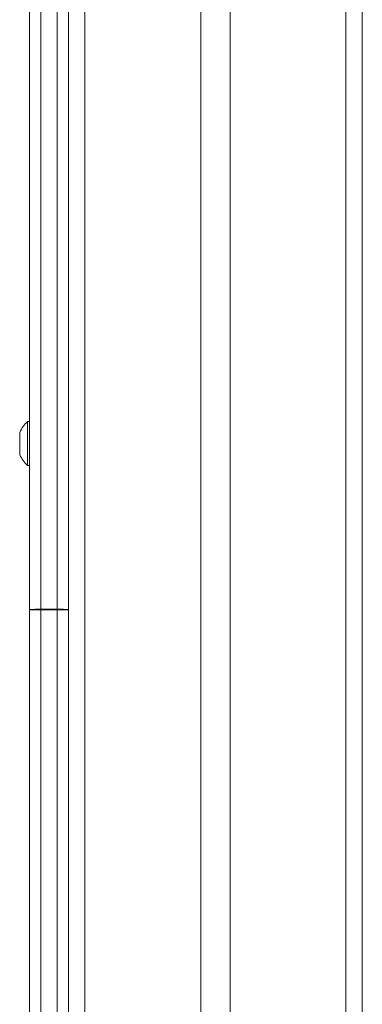
# Model space of a CAD drawing. Units: millimetres. Extents: x 23 to 195, y 13 to 257.
# Drawn here: x 120 to 123, y 239 to 248 of the extents above; entities that cross this region are included whole.
import ezdxf

# ---------------------------------------------------------------- set-up
doc = ezdxf.new("R2010")
doc.units = ezdxf.units.MM
doc.layers.add('DV1_Capa_1', color=7, linetype='Continuous')
doc.layers.add('Predeterminado', color=7, linetype='Continuous')

# ---------------------------------------------------------------- blocks, each defined once
blk = doc.blocks.new('SE')
at = {"layer": 'DV1_Capa_1', "color": 7, "lineweight": 5}
for points in [[(120.7412, 226.0344), (120.7412, 226.0344), (120.7412, 256.6666), (120.7412, 256.6666)], [(120.8916, 256.6666), (120.8916, 256.6666), (120.8916, 226.0344), (120.8916, 226.0344)], [(121.9577, 256.6666), (121.9577, 256.6666), (121.9577, 228.7371), (121.9577, 228.7371)], [(122.2278, 256.6666), (122.2278, 256.6666), (122.2278, 228.7371), (122.2278, 228.7371)], [(123.294, 226.0344), (123.294, 226.0344), (123.294, 256.6666), (123.294, 256.6666)], [(123.4444, 256.6666), (123.4444, 256.6666), (123.4444, 226.0344), (123.4444, 226.0344)], [(120.3808, 242.7308), (120.3808, 242.7308), (120.3808, 253.9368), (120.3808, 253.9368)], [(120.4862, 253.943), (120.4862, 253.943), (120.4862, 242.7348), (120.4862, 242.7348)], [(120.6362, 242.7348), (120.6362, 242.7348), (120.6362, 253.943), (120.6362, 253.943)], [(120.3808, 244.4613), (120.3808, 244.4613), (120.363, 244.4613), (120.363, 244.4613)], [(120.363, 244.0559), (120.363, 244.0559), (120.3808, 244.0559), (120.3808, 244.0559)], [(120.3808, 233.27), (120.3808, 233.27), (120.3808, 242.7308), (120.3808, 242.7308)], [(120.4862, 242.7348), (120.4862, 242.7348), (120.6362, 242.7348), (120.6362, 242.7348)], [(120.4862, 242.7286), (120.4862, 242.7286), (120.6362, 242.7286), (120.6362, 242.7286)], [(120.4862, 242.7286), (120.4862, 242.7286), (120.4862, 233.2655), (120.4862, 233.2655)], [(120.6362, 233.2655), (120.6362, 233.2655), (120.6362, 242.7286), (120.6362, 242.7286)]]:
    blk.add_open_spline(points, degree=3, dxfattribs=at)
for points, knots in [([(120.363, 244.4613), (120.363, 244.4613), (120.3523, 244.4502), (120.3523, 244.4502), (120.3523, 244.4502), (120.3425, 244.439), (120.3425, 244.439), (120.3425, 244.439), (120.3327, 244.427), (120.3327, 244.427), (120.3327, 244.427), (120.3234, 244.415), (120.3234, 244.415), (120.3234, 244.415), (120.3149, 244.4025), (120.3149, 244.4025), (120.3149, 244.4025), (120.3065, 244.3901), (120.3065, 244.3901), (120.3065, 244.3901), (120.2985, 244.3767), (120.2985, 244.3767), (120.2985, 244.3767), (120.2909, 244.3638), (120.2909, 244.3638)], [0, 0, 0, 0, 0.125, 0.125, 0.125, 0.25, 0.25, 0.25, 0.375, 0.375, 0.375, 0.5, 0.5, 0.5, 0.625, 0.625, 0.625, 0.75, 0.75, 0.75, 0.875, 0.875, 0.875, 1, 1, 1, 1]), ([(120.363, 244.0559), (120.363, 244.0559), (120.363, 244.0613), (120.363, 244.0613), (120.363, 244.0613), (120.363, 244.0773), (120.363, 244.0773), (120.363, 244.0773), (120.363, 244.1035), (120.363, 244.1035), (120.363, 244.1035), (120.363, 244.1378), (120.363, 244.1378), (120.363, 244.1378), (120.363, 244.1783), (120.363, 244.1783), (120.363, 244.1783), (120.363, 244.2232), (120.363, 244.2232), (120.363, 244.2232), (120.363, 244.2704), (120.363, 244.2704), (120.363, 244.2704), (120.363, 244.3167), (120.363, 244.3167), (120.363, 244.3167), (120.363, 244.3598), (120.363, 244.3598), (120.363, 244.3598), (120.363, 244.3976), (120.363, 244.3976), (120.363, 244.3976), (120.363, 244.4279), (120.363, 244.4279), (120.363, 244.4279), (120.363, 244.4493), (120.363, 244.4493), (120.363, 244.4493), (120.363, 244.4599), (120.363, 244.4599), (120.363, 244.4599), (120.363, 244.4613), (120.363, 244.4613)], [0, 0, 0, 0, 0.071429, 0.071429, 0.071429, 0.142857, 0.142857, 0.142857, 0.214286, 0.214286, 0.214286, 0.285714, 0.285714, 0.285714, 0.357143, 0.357143, 0.357143, 0.428571, 0.428571, 0.428571, 0.5, 0.5, 0.5, 0.571429, 0.571429, 0.571429, 0.642857, 0.642857, 0.642857, 0.714286, 0.714286, 0.714286, 0.785714, 0.785714, 0.785714, 0.857143, 0.857143, 0.857143, 0.928571, 0.928571, 0.928571, 1, 1, 1, 1]), ([(120.2909, 244.3496), (120.2909, 244.3496), (120.2909, 244.3558), (120.2909, 244.3558), (120.2909, 244.3558), (120.2909, 244.3603), (120.2909, 244.3603), (120.2909, 244.3603), (120.2909, 244.3629), (120.2909, 244.3629), (120.2909, 244.3629), (120.2909, 244.3638), (120.2909, 244.3638)], [0, 0, 0, 0, 0.25, 0.25, 0.25, 0.5, 0.5, 0.5, 0.75, 0.75, 0.75, 1, 1, 1, 1]), ([(120.2909, 244.2588), (120.2909, 244.2588), (120.2909, 244.2722), (120.2909, 244.2722), (120.2909, 244.2722), (120.2909, 244.286), (120.2909, 244.286), (120.2909, 244.286), (120.2909, 244.2989), (120.2909, 244.2989), (120.2909, 244.2989), (120.2909, 244.3113), (120.2909, 244.3113), (120.2909, 244.3113), (120.2909, 244.3225), (120.2909, 244.3225), (120.2909, 244.3225), (120.2909, 244.3331), (120.2909, 244.3331), (120.2909, 244.3331), (120.2909, 244.342), (120.2909, 244.342), (120.2909, 244.342), (120.2909, 244.3496), (120.2909, 244.3496)], [0, 0, 0, 0, 0.125, 0.125, 0.125, 0.25, 0.25, 0.25, 0.375, 0.375, 0.375, 0.5, 0.5, 0.5, 0.625, 0.625, 0.625, 0.75, 0.75, 0.75, 0.875, 0.875, 0.875, 1, 1, 1, 1]), ([(120.2909, 244.1676), (120.2909, 244.1676), (120.2909, 244.1752), (120.2909, 244.1752), (120.2909, 244.1752), (120.2909, 244.1845), (120.2909, 244.1845), (120.2909, 244.1845), (120.2909, 244.1947), (120.2909, 244.1947), (120.2909, 244.1947), (120.2909, 244.2059), (120.2909, 244.2059), (120.2909, 244.2059), (120.2909, 244.2183), (120.2909, 244.2183), (120.2909, 244.2183), (120.2909, 244.2312), (120.2909, 244.2312), (120.2909, 244.2312), (120.2909, 244.245), (120.2909, 244.245), (120.2909, 244.245), (120.2909, 244.2588), (120.2909, 244.2588)], [0, 0, 0, 0, 0.125, 0.125, 0.125, 0.25, 0.25, 0.25, 0.375, 0.375, 0.375, 0.5, 0.5, 0.5, 0.625, 0.625, 0.625, 0.75, 0.75, 0.75, 0.875, 0.875, 0.875, 1, 1, 1, 1]), ([(120.2909, 244.1534), (120.2909, 244.1534), (120.2909, 244.1542), (120.2909, 244.1542), (120.2909, 244.1542), (120.2909, 244.1569), (120.2909, 244.1569), (120.2909, 244.1569), (120.2909, 244.1614), (120.2909, 244.1614), (120.2909, 244.1614), (120.2909, 244.1676), (120.2909, 244.1676)], [0, 0, 0, 0, 0.25, 0.25, 0.25, 0.5, 0.5, 0.5, 0.75, 0.75, 0.75, 1, 1, 1, 1]), ([(120.2909, 244.1534), (120.2909, 244.1534), (120.2985, 244.1405), (120.2985, 244.1405), (120.2985, 244.1405), (120.3065, 244.1276), (120.3065, 244.1276), (120.3065, 244.1276), (120.3149, 244.1147), (120.3149, 244.1147), (120.3149, 244.1147), (120.3234, 244.1022), (120.3234, 244.1022), (120.3234, 244.1022), (120.3327, 244.0902), (120.3327, 244.0902), (120.3327, 244.0902), (120.3425, 244.0786), (120.3425, 244.0786), (120.3425, 244.0786), (120.3523, 244.067), (120.3523, 244.067), (120.3523, 244.067), (120.363, 244.0559), (120.363, 244.0559)], [0, 0, 0, 0, 0.125, 0.125, 0.125, 0.25, 0.25, 0.25, 0.375, 0.375, 0.375, 0.5, 0.5, 0.5, 0.625, 0.625, 0.625, 0.75, 0.75, 0.75, 0.875, 0.875, 0.875, 1, 1, 1, 1]), ([(120.3808, 242.7308), (120.3808, 242.7308), (120.3826, 242.7317), (120.3826, 242.7317), (120.3826, 242.7317), (120.3875, 242.7322), (120.3875, 242.7322), (120.3875, 242.7322), (120.395, 242.733), (120.395, 242.733), (120.395, 242.733), (120.4057, 242.7335), (120.4057, 242.7335), (120.4057, 242.7335), (120.4186, 242.7339), (120.4186, 242.7339), (120.4186, 242.7339), (120.4333, 242.7344), (120.4333, 242.7344), (120.4333, 242.7344), (120.4502, 242.7348), (120.4502, 242.7348), (120.4502, 242.7348), (120.468, 242.7348), (120.468, 242.7348), (120.468, 242.7348), (120.4862, 242.7348), (120.4862, 242.7348)], [0, 0, 0, 0, 0.111111, 0.111111, 0.111111, 0.222222, 0.222222, 0.222222, 0.333333, 0.333333, 0.333333, 0.444444, 0.444444, 0.444444, 0.555556, 0.555556, 0.555556, 0.666667, 0.666667, 0.666667, 0.777778, 0.777778, 0.777778, 0.888889, 0.888889, 0.888889, 1, 1, 1, 1]), ([(120.3808, 242.7308), (120.3808, 242.7308), (120.383, 242.7304), (120.383, 242.7304), (120.383, 242.7304), (120.3888, 242.7299), (120.3888, 242.7299), (120.3888, 242.7299), (120.3986, 242.7295), (120.3986, 242.7295), (120.3986, 242.7295), (120.4119, 242.7295), (120.4119, 242.7295), (120.4119, 242.7295), (120.4275, 242.729), (120.4275, 242.729), (120.4275, 242.729), (120.4457, 242.729), (120.4457, 242.729), (120.4457, 242.729), (120.4653, 242.7286), (120.4653, 242.7286), (120.4653, 242.7286), (120.4862, 242.7286), (120.4862, 242.7286)], [0, 0, 0, 0, 0.125, 0.125, 0.125, 0.25, 0.25, 0.25, 0.375, 0.375, 0.375, 0.5, 0.5, 0.5, 0.625, 0.625, 0.625, 0.75, 0.75, 0.75, 0.875, 0.875, 0.875, 1, 1, 1, 1]), ([(120.6362, 242.7348), (120.6362, 242.7348), (120.6566, 242.7348), (120.6566, 242.7348), (120.6566, 242.7348), (120.6762, 242.7348), (120.6762, 242.7348), (120.6762, 242.7348), (120.6945, 242.7344), (120.6945, 242.7344), (120.6945, 242.7344), (120.7105, 242.7339), (120.7105, 242.7339), (120.7105, 242.7339), (120.7234, 242.733), (120.7234, 242.733), (120.7234, 242.733), (120.7332, 242.7326), (120.7332, 242.7326), (120.7332, 242.7326), (120.7394, 242.7317), (120.7394, 242.7317), (120.7394, 242.7317), (120.7412, 242.7308), (120.7412, 242.7308)], [0, 0, 0, 0, 0.125, 0.125, 0.125, 0.25, 0.25, 0.25, 0.375, 0.375, 0.375, 0.5, 0.5, 0.5, 0.625, 0.625, 0.625, 0.75, 0.75, 0.75, 0.875, 0.875, 0.875, 1, 1, 1, 1]), ([(120.6362, 242.7286), (120.6362, 242.7286), (120.6544, 242.7286), (120.6544, 242.7286), (120.6544, 242.7286), (120.6722, 242.729), (120.6722, 242.729), (120.6722, 242.729), (120.6887, 242.729), (120.6887, 242.729), (120.6887, 242.729), (120.7038, 242.729), (120.7038, 242.729), (120.7038, 242.729), (120.7167, 242.7295), (120.7167, 242.7295), (120.7167, 242.7295), (120.7274, 242.7299), (120.7274, 242.7299), (120.7274, 242.7299), (120.735, 242.7299), (120.735, 242.7299), (120.735, 242.7299), (120.7399, 242.7304), (120.7399, 242.7304), (120.7399, 242.7304), (120.7412, 242.7308), (120.7412, 242.7308)], [0, 0, 0, 0, 0.111111, 0.111111, 0.111111, 0.222222, 0.222222, 0.222222, 0.333333, 0.333333, 0.333333, 0.444444, 0.444444, 0.444444, 0.555556, 0.555556, 0.555556, 0.666667, 0.666667, 0.666667, 0.777778, 0.777778, 0.777778, 0.888889, 0.888889, 0.888889, 1, 1, 1, 1])]:
    blk.add_open_spline(points, degree=3, knots=knots, dxfattribs=at)

msp = doc.modelspace()

# ---------------------------------------------------------------- block references
at = {"layer": 'Predeterminado'}
msp.add_blockref('SE', (0, 0), dxfattribs=at)

doc.saveas('drawing.dxf')
